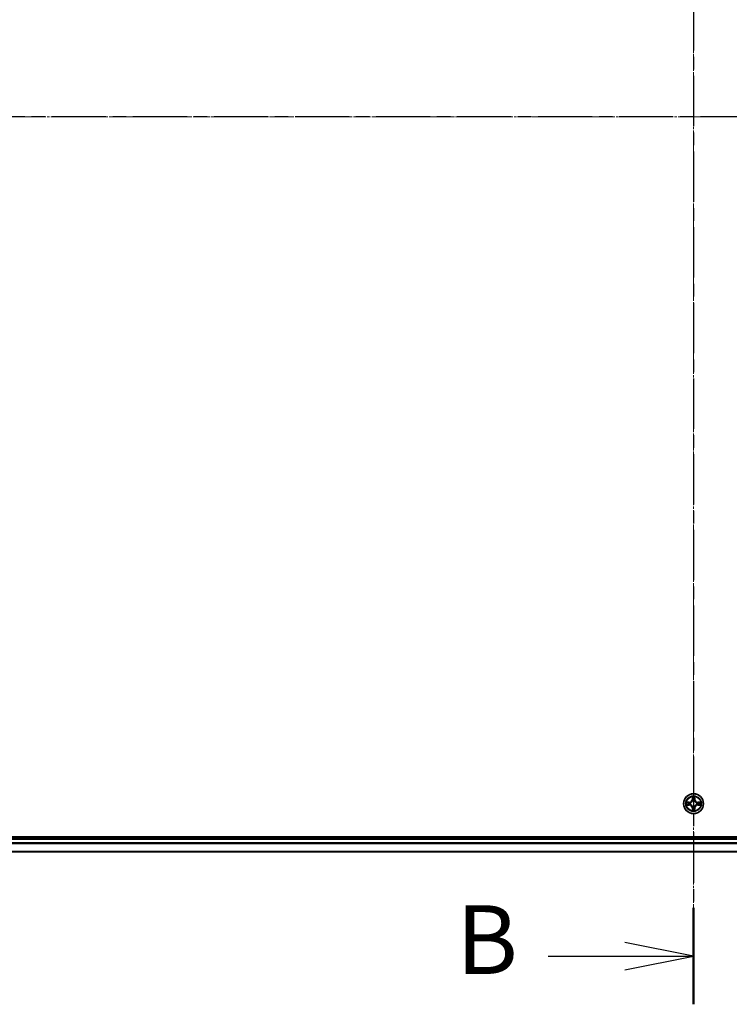
# Model space of a CAD drawing. Units: millimetres. Extents: x 7 to 10028, y 4 to 2252.
# Drawn here: x 1279 to 1486, y 1154 to 1440 of the extents above; entities that cross this region are included whole.
import ezdxf

# ---------------------------------------------------------------- set-up
doc = ezdxf.new("R2010")
doc.units = ezdxf.units.MM
doc.header["$LTSCALE"] = 0.5
doc.linetypes.add('CHAIN', pattern=[0.3543, 0.2362, -0.0295, 0.0591, -0.0295])
for name, color, linetype, lineweight in [('Centerline (ISO)', 131, 'Continuous', 18), ('Section Line (ISO)', 7, 'CHAIN', 25), ('Visible (ISO)', 7, 'Continuous', 35), ('Visible Narrow (ISO)', 7, 'Continuous', 25)]:
    doc.layers.add(name, color=color, linetype=linetype, lineweight=lineweight)
doc.styles.add('Note Text (TK)', font='MS PGothic.ttf')

# ---------------------------------------------------------------- blocks, each defined once
blk = doc.blocks.new('2dTransSection0')
at = {"layer": 'Section Line (ISO)', "linetype": 'CHAIN', "ltscale": 15.543633}
blk.add_line((172.308, 215.791), (172.308, 151.706), dxfattribs=at)
at = {"layer": 'Section Line (ISO)', "linetype": 'Continuous', "lineweight": 50}
blk.add_line((172.308, 155.213), (172.308, 151.706), dxfattribs=at)
at = {"layer": 'Section Line (ISO)', "linetype": 'Continuous'}
for p, q in [((172.308, 153.459), (169.808, 153.959)), ((167.009, 153.459), (169.808, 153.459)), ((169.808, 153.459), (172.308, 153.459)), ((169.808, 152.959), (172.308, 153.459))]:
    blk.add_line(p, q, dxfattribs=at)
at = {"layer": 'Section Line (ISO)', "insert": (163.669, 152.028), "char_height": 2.5, "attachment_point": 7, "style": 'Note Text (TK)'}
blk.add_mtext('B', dxfattribs=at)
blk = doc.blocks.new('2dTransSection1')
at = {"layer": 'Section Line (ISO)', "linetype": 'CHAIN', "ltscale": 16.661119}
blk.add_line((215.843, 184.009), (129.298, 184.009), dxfattribs=at)

msp = doc.modelspace()

# ---------------------------------------------------------------- linework, layer by layer
at = {"layer": 'Centerline (ISO)', "linetype": 'CHAIN', "ltscale": 23.990969}
for p, q in [((1475.2102, 1646.0695), (1475.2102, 1178.0695)), ((1156.2102, 1412.0695), (1794.2102, 1412.0695))]:
    msp.add_line(p, q, dxfattribs=at)
at = {"layer": 'Visible (ISO)'}
for p, q in [((1755.2102, 1202.3695), (1195.2102, 1202.3695)), ((1750.2102, 1202.0695), (1200.2102, 1202.0695)), ((1200.2102, 1198.0695), (1750.2102, 1198.0695))]:
    msp.add_line(p, q, dxfattribs=at)
msp.add_circle((1475.2102, 1212.0695), 2.9, dxfattribs=at)
at = {"layer": 'Visible Narrow (ISO)'}
for p, q in [((1474.8198, 1214.0923), (1474.8062, 1213.3127)), ((1474.856, 1213.3119), (1474.8062, 1213.3127)), ((1474.856, 1213.3119), (1474.8645, 1213.8019)), ((1474.856, 1213.3119), (1474.9286, 1213.3106)), ((1474.9691, 1212.9858), (1474.9637, 1213.0064)), ((1475.4567, 1213.0064), (1475.4513, 1212.9858)), ((1475.5645, 1213.3119), (1475.4918, 1213.3106)), ((1475.5559, 1213.8019), (1475.5645, 1213.3119)), ((1475.5645, 1213.3119), (1475.6143, 1213.3127)), ((1475.6143, 1213.3127), (1475.6007, 1214.0923)), ((1473.967, 1212.4736), (1473.1875, 1212.46)), ((1473.1875, 1211.6791), (1473.967, 1211.6655)), ((1473.4778, 1212.4152), (1473.9679, 1212.4238)), ((1473.9679, 1211.7153), (1473.4778, 1211.7238)), ((1473.9679, 1212.4238), (1473.967, 1212.4736)), ((1473.9679, 1211.7153), (1473.967, 1211.6655)), ((1473.9679, 1212.4238), (1473.9692, 1212.3512)), ((1473.9679, 1211.7153), (1473.9692, 1211.7879)), ((1474.2733, 1212.3161), (1474.2939, 1212.3106)), ((1474.2939, 1211.8284), (1474.2733, 1211.823)), ((1474.856, 1210.8272), (1474.8062, 1210.8263)), ((1474.8062, 1210.8263), (1474.8198, 1210.0468)), ((1474.856, 1210.8272), (1474.9286, 1210.8285)), ((1474.8645, 1210.3372), (1474.856, 1210.8272)), ((1474.9637, 1211.1326), (1474.9691, 1211.1532)), ((1475.4513, 1211.1532), (1475.4567, 1211.1326)), ((1475.5645, 1210.8272), (1475.4918, 1210.8285)), ((1475.5645, 1210.8272), (1475.5559, 1210.3372)), ((1475.5645, 1210.8272), (1475.6143, 1210.8263)), ((1475.6007, 1210.0468), (1475.6143, 1210.8263)), ((1476.1265, 1212.3106), (1476.1471, 1212.3161)), ((1476.1471, 1211.823), (1476.1265, 1211.8284)), ((1476.4525, 1212.4238), (1476.4513, 1212.3512)), ((1476.4525, 1211.7153), (1476.4513, 1211.7879)), ((1476.4525, 1212.4238), (1476.4534, 1212.4736)), ((1476.4525, 1212.4238), (1476.9426, 1212.4152)), ((1476.9426, 1211.7238), (1476.4525, 1211.7153)), ((1476.4525, 1211.7153), (1476.4534, 1211.6655)), ((1477.2329, 1212.46), (1476.4534, 1212.4736)), ((1476.4534, 1211.6655), (1477.2329, 1211.6791)), ((1200.2102, 1201.7695), (1750.2102, 1201.7695)), ((1750.2102, 1200.71), (1200.2102, 1200.71)), ((1200.2102, 1200.4796), (1750.2102, 1200.4796)), ((1750.2102, 1198.1391), (1200.2102, 1198.1391))]:
    msp.add_line(p, q, dxfattribs=at)
for radius in [2.8677, 2.3092, 2.1415]:
    msp.add_circle((1475.2102, 1212.0695), radius, dxfattribs=at)
for centre, radius, start, end in [((1473.9521, 1213.3276), 0.8542, 271.000019, 359.000019), ((1473.9521, 1213.3276), 0.904, 271.000019, 359.000019), ((1475.2102, 1212.0695), 2.0601, 79.074601, 100.925437), ((1475.2102, 1212.0695), 1.6122, 79.692498, 100.30754), ((1475.2102, 1212.0695), 0.9688, 75.258063, 104.741975), ((1475.2102, 1212.0695), 0.9475, 75.258063, 104.741975), ((1476.4683, 1213.3276), 0.904, 181.000019, 269.000019), ((1476.4683, 1213.3276), 0.8542, 181.000019, 269.000019), ((1475.2102, 1212.0695), 2.0601, 169.074601, 190.925437), ((1475.2102, 1212.0695), 1.6122, 169.692498, 190.30754), ((1473.9521, 1210.8114), 0.8542, 1.000019, 89.000019), ((1473.9521, 1210.8114), 0.904, 1.000019, 89.000019), ((1475.2102, 1212.0695), 0.9688, 165.258063, 194.741975), ((1475.2102, 1212.0695), 0.9475, 165.258063, 194.741975), ((1475.2102, 1212.0695), 2.0601, 259.074601, 280.925437), ((1475.2102, 1212.0695), 1.6122, 259.692498, 280.30754), ((1475.2102, 1212.0695), 0.9688, 255.258063, 284.741975), ((1475.2102, 1212.0695), 0.9475, 255.258063, 284.741975), ((1476.4683, 1210.8114), 0.904, 91.000019, 179.000019), ((1476.4683, 1210.8114), 0.8542, 91.000019, 179.000019), ((1475.2102, 1212.0695), 0.9475, 345.258063, 14.741975), ((1475.2102, 1212.0695), 0.9688, 345.258063, 14.741975), ((1475.2102, 1212.0695), 1.6122, 349.692498, 10.30754), ((1475.2102, 1212.0695), 2.0601, 349.074601, 10.925437)]:
    msp.add_arc(centre, radius, start, end, dxfattribs=at)
for centre, major_axis, ratio, start_param, end_param in [((1474.9143, 1213.8011), (-0.05, -0.002), 0.54850665, 4.7835784, 6.17876057), ((1474.9298, 1213.6116), (-0.0494, -0.008), 0.89574018, 4.73044269, 6.08586581), ((1474.9751, 1212.9631), (-0.0492, 0.0091), 0.87684642, 5.10328313, 6.10089396), ((1474.9751, 1212.9631), (-0.0477, 0.0149), 0.41070123, 4.96449783, 6.18744952), ((1474.9784, 1213.3097), (-0.0494, -0.008), 0.89572054, 4.73483766, 6.08588361), ((1475.442, 1213.3097), (0.0494, -0.008), 0.89572054, 0.1973017, 1.54834765), ((1475.4453, 1212.9631), (0.0477, 0.0149), 0.41070123, 0.09573579, 1.31868747), ((1475.4453, 1212.9631), (0.0492, 0.0091), 0.87684641, 0.18229136, 1.17990219), ((1475.4907, 1213.6116), (0.0494, -0.008), 0.89574018, 0.19731949, 1.55274262), ((1475.5061, 1213.8011), (0.05, -0.002), 0.54850665, 0.10442473, 1.4996069), ((1473.4787, 1212.3654), (0.002, 0.05), 0.54850665, 0.10442473, 1.4996069), ((1473.4787, 1211.7736), (0.002, -0.05), 0.54850665, 4.7835784, 6.17876057), ((1473.6681, 1212.35), (0.008, 0.0494), 0.89574018, 0.19731949, 1.55274262), ((1473.6681, 1211.7891), (0.008, -0.0494), 0.89574018, 4.73044269, 6.08586581), ((1473.97, 1212.3014), (0.008, 0.0494), 0.89572054, 0.1973017, 1.54834765), ((1473.97, 1211.8377), (0.008, -0.0494), 0.89572054, 4.73483766, 6.08588361), ((1474.3166, 1212.3047), (-0.0091, 0.0492), 0.87684641, 0.18229136, 1.17990219), ((1474.3166, 1211.8344), (-0.0091, -0.0492), 0.87684642, 5.10328313, 6.10089396), ((1474.3166, 1212.3047), (-0.0149, 0.0477), 0.41070123, 0.09573579, 1.31868747), ((1474.3166, 1211.8344), (-0.0149, -0.0477), 0.41070123, 4.96449783, 6.18744952), ((1474.9143, 1210.338), (-0.05, 0.002), 0.54850665, 0.10442473, 1.4996069), ((1474.9298, 1210.5274), (-0.0494, 0.008), 0.89574018, 0.19731949, 1.55274262), ((1474.9751, 1211.1759), (-0.0492, -0.0091), 0.87684641, 0.18229136, 1.17990219), ((1474.9751, 1211.1759), (-0.0477, -0.0149), 0.41070123, 0.09573579, 1.31868747), ((1474.9784, 1210.8293), (-0.0494, 0.008), 0.89572054, 0.1973017, 1.54834765), ((1475.442, 1210.8293), (0.0494, 0.008), 0.89572054, 4.73483766, 6.08588361), ((1475.4453, 1211.1759), (0.0477, -0.0149), 0.41070123, 4.96449783, 6.18744952), ((1475.4453, 1211.1759), (0.0492, -0.0091), 0.87684642, 5.10328313, 6.10089396), ((1475.4907, 1210.5274), (0.0494, 0.008), 0.89574018, 4.73044269, 6.08586581), ((1475.5061, 1210.338), (0.05, 0.002), 0.54850665, 4.7835784, 6.17876057), ((1476.1038, 1212.3047), (0.0091, 0.0492), 0.87684642, 5.10328313, 6.10089396), ((1476.1038, 1212.3047), (0.0149, 0.0477), 0.41070123, 4.96449783, 6.18744952), ((1476.1038, 1211.8344), (0.0149, -0.0477), 0.41070123, 0.09573579, 1.31868747), ((1476.1038, 1211.8344), (0.0091, -0.0492), 0.87684641, 0.18229136, 1.17990219), ((1476.4504, 1212.3014), (-0.008, 0.0494), 0.89572054, 4.73483766, 6.08588361), ((1476.4504, 1211.8377), (-0.008, -0.0494), 0.89572054, 0.1973017, 1.54834765), ((1476.7523, 1212.35), (-0.008, 0.0494), 0.89574018, 4.73044269, 6.08586581), ((1476.7523, 1211.7891), (-0.008, -0.0494), 0.89574018, 0.19731949, 1.55274262), ((1476.9417, 1212.3654), (-0.002, 0.05), 0.54850665, 4.7835784, 6.17876057), ((1476.9417, 1211.7736), (-0.002, -0.05), 0.54850665, 0.10442473, 1.4996069)]:
    msp.add_ellipse(centre, major_axis=major_axis, ratio=ratio, start_param=start_param, end_param=end_param, dxfattribs=at)
for points, knots in [([(1474.2939, 1212.3106), (1474.3098, 1212.3158), (1474.3257, 1212.3214), (1474.4217, 1212.3579), (1474.5008, 1212.3996), (1474.6234, 1212.4875), (1474.6691, 1212.5261), (1474.7114, 1212.5684), (1474.7536, 1212.6106), (1474.7923, 1212.6563), (1474.8802, 1212.779), (1474.9218, 1212.8581), (1474.9584, 1212.9541), (1474.9639, 1212.9699), (1474.9691, 1212.9858)], [-0.174866013, -0.174866013, -0.174866013, -0.174866013, -0.16940495, -0.16940495, -0.141674077, -0.141674077, -0.124342281, -0.124342281, -0.124342281, -0.107010485, -0.107010485, -0.079279611, -0.079279611, -0.073818549, -0.073818549, -0.073818549, -0.073818549]), ([(1474.9282, 1212.9798), (1474.9235, 1212.9647), (1474.9184, 1212.9497), (1474.8852, 1212.8584), (1474.8473, 1212.7835), (1474.7671, 1212.6685), (1474.7317, 1212.626), (1474.6928, 1212.587), (1474.6538, 1212.548), (1474.6113, 1212.5126), (1474.4963, 1212.4324), (1474.4213, 1212.3946), (1474.3301, 1212.3614), (1474.315, 1212.3563), (1474.2999, 1212.3516)], [0.073818549, 0.073818549, 0.073818549, 0.073818549, 0.079279611, 0.079279611, 0.107010485, 0.107010485, 0.124342281, 0.124342281, 0.124342281, 0.141674077, 0.141674077, 0.16940495, 0.16940495, 0.174866013, 0.174866013, 0.174866013, 0.174866013]), ([(1474.9097, 1213.8282), (1474.9093, 1213.8433), (1474.9072, 1213.8588), (1474.8987, 1213.8997), (1474.8905, 1213.9254), (1474.8724, 1213.974), (1474.8628, 1213.9971), (1474.842, 1214.0442), (1474.8308, 1214.0683), (1474.8198, 1214.0923)], [0, 0, 0, 0, 0.0059340385, 0.0059340385, 0.0154285, 0.0154285, 0.0237449879, 0.0237449879, 0.0323943032, 0.0323943032, 0.0323943032, 0.0323943032]), ([(1474.8198, 1214.0923), (1474.8253, 1214.0659), (1474.8309, 1214.0394), (1474.8413, 1213.9875), (1474.8461, 1213.9622), (1474.8551, 1213.9086), (1474.8591, 1213.8804), (1474.8633, 1213.8354), (1474.8643, 1213.8184), (1474.8645, 1213.8019)], [-0.0323943032, -0.0323943032, -0.0323943032, -0.0323943032, -0.0237449879, -0.0237449879, -0.0154285, -0.0154285, -0.0059340385, -0.0059340385, 0, 0, 0, 0]), ([(1474.8645, 1213.8019), (1474.8661, 1213.7616), (1474.8683, 1213.7247), (1474.8735, 1213.6608), (1474.8765, 1213.6337), (1474.88, 1213.6125)], [0, 0, 0, 0, 0.014491423, 0.014491423, 0.0289828459, 0.0289828459, 0.0289828459, 0.0289828459]), ([(1474.88, 1213.6125), (1474.8881, 1213.5622), (1474.8962, 1213.5119), (1474.9124, 1213.4112), (1474.9205, 1213.3609), (1474.9286, 1213.3106)], [0, 0, 0, 0, 0.0343899271, 0.0343899271, 0.0687798542, 0.0687798542, 0.0687798542, 0.0687798542]), ([(1474.9217, 1213.6557), (1474.9187, 1213.675), (1474.9161, 1213.6996), (1474.9121, 1213.7579), (1474.9106, 1213.7915), (1474.9097, 1213.8282)], [-0.0289828459, -0.0289828459, -0.0289828459, -0.0289828459, -0.014491423, -0.014491423, 0, 0, 0, 0]), ([(1474.9702, 1213.3538), (1474.9621, 1213.4041), (1474.954, 1213.4544), (1474.9379, 1213.5551), (1474.9298, 1213.6054), (1474.9217, 1213.6557)], [-0.0687798542, -0.0687798542, -0.0687798542, -0.0687798542, -0.0343899271, -0.0343899271, 0, 0, 0, 0]), ([(1474.9286, 1213.3106), (1474.9402, 1213.2422), (1474.9448, 1213.1725), (1474.9397, 1213.0614), (1474.9354, 1213.0211), (1474.9282, 1212.9798)], [0, 0, 0, 0, 0.0491206273, 0.0491206273, 0.0764653604, 0.0764653604, 0.0764653604, 0.0764653604]), ([(1474.9637, 1213.0064), (1474.9725, 1213.0498), (1474.9779, 1213.0921), (1474.9855, 1213.2087), (1474.9817, 1213.2819), (1474.9702, 1213.3538)], [-0.0764653604, -0.0764653604, -0.0764653604, -0.0764653604, -0.0491206273, -0.0491206273, 0, 0, 0, 0]), ([(1475.4503, 1213.3538), (1475.4387, 1213.2819), (1475.4349, 1213.2087), (1475.4425, 1213.0921), (1475.4479, 1213.0498), (1475.4567, 1213.0064)], [-0.0982412545, -0.0982412545, -0.0982412545, -0.0982412545, -0.0491206273, -0.0491206273, -0.0217758941, -0.0217758941, -0.0217758941, -0.0217758941]), ([(1475.4987, 1213.6557), (1475.4906, 1213.6054), (1475.4825, 1213.5551), (1475.4664, 1213.4544), (1475.4583, 1213.4041), (1475.4503, 1213.3538)], [-0.0687798542, -0.0687798542, -0.0687798542, -0.0687798542, -0.0343899271, -0.0343899271, 0, 0, 0, 0]), ([(1475.4513, 1212.9858), (1475.4565, 1212.9699), (1475.4621, 1212.9541), (1475.4986, 1212.8581), (1475.5403, 1212.779), (1475.6281, 1212.6563), (1475.6668, 1212.6106), (1475.7091, 1212.5684), (1475.7513, 1212.5261), (1475.797, 1212.4875), (1475.9196, 1212.3996), (1475.9988, 1212.3579), (1476.0948, 1212.3214), (1476.1106, 1212.3158), (1476.1265, 1212.3106)], [-0.174866013, -0.174866013, -0.174866013, -0.174866013, -0.16940495, -0.16940495, -0.141674077, -0.141674077, -0.124342281, -0.124342281, -0.124342281, -0.107010485, -0.107010485, -0.079279611, -0.079279611, -0.073818549, -0.073818549, -0.073818549, -0.073818549]), ([(1475.4923, 1212.9798), (1475.485, 1213.0211), (1475.4807, 1213.0614), (1475.4756, 1213.1725), (1475.4802, 1213.2422), (1475.4918, 1213.3106)], [0.0217758941, 0.0217758941, 0.0217758941, 0.0217758941, 0.0491206273, 0.0491206273, 0.0982412545, 0.0982412545, 0.0982412545, 0.0982412545]), ([(1475.4918, 1213.3106), (1475.4999, 1213.3609), (1475.508, 1213.4112), (1475.5243, 1213.5119), (1475.5324, 1213.5622), (1475.5405, 1213.6125)], [0, 0, 0, 0, 0.0343899271, 0.0343899271, 0.0687798542, 0.0687798542, 0.0687798542, 0.0687798542]), ([(1476.1205, 1212.3516), (1476.1054, 1212.3563), (1476.0903, 1212.3614), (1475.9991, 1212.3946), (1475.9241, 1212.4324), (1475.8092, 1212.5126), (1475.7667, 1212.548), (1475.7277, 1212.587), (1475.6887, 1212.626), (1475.6533, 1212.6685), (1475.5731, 1212.7835), (1475.5352, 1212.8584), (1475.502, 1212.9497), (1475.497, 1212.9647), (1475.4923, 1212.9798)], [0.073818549, 0.073818549, 0.073818549, 0.073818549, 0.079279611, 0.079279611, 0.107010485, 0.107010485, 0.124342281, 0.124342281, 0.124342281, 0.141674077, 0.141674077, 0.16940495, 0.16940495, 0.174866013, 0.174866013, 0.174866013, 0.174866013]), ([(1475.5108, 1213.8282), (1475.5098, 1213.7917), (1475.5084, 1213.7583), (1475.5043, 1213.7), (1475.5018, 1213.6751), (1475.4987, 1213.6557)], [-0.0289828459, -0.0289828459, -0.0289828459, -0.0289828459, -0.0145850634, -0.0145850634, 0, 0, 0, 0]), ([(1475.6007, 1214.0923), (1475.5872, 1214.0631), (1475.5736, 1214.0337), (1475.545, 1213.9671), (1475.5307, 1213.9304), (1475.5153, 1213.8718), (1475.5113, 1213.8496), (1475.5108, 1213.8282)], [-0.0003383294, -0.0003383294, -0.0003383294, -0.0003383294, 0.0102009359, 0.0102009359, 0.0236501899, 0.0236501899, 0.0320559737, 0.0320559737, 0.0320559737, 0.0320559737]), ([(1475.5405, 1213.6125), (1475.5439, 1213.6338), (1475.547, 1213.6611), (1475.5522, 1213.7252), (1475.5543, 1213.7618), (1475.5559, 1213.8019)], [0, 0, 0, 0, 0.0145850634, 0.0145850634, 0.0289828459, 0.0289828459, 0.0289828459, 0.0289828459]), ([(1475.5559, 1213.8019), (1475.5562, 1213.8253), (1475.5581, 1213.8497), (1475.5657, 1213.9141), (1475.5728, 1213.9546), (1475.5871, 1214.0278), (1475.5939, 1214.0602), (1475.6007, 1214.0923)], [-0.0320559737, -0.0320559737, -0.0320559737, -0.0320559737, -0.0236501899, -0.0236501899, -0.0102009359, -0.0102009359, 0.0003383294, 0.0003383294, 0.0003383294, 0.0003383294]), ([(1473.4778, 1212.4152), (1473.4544, 1212.4155), (1473.43, 1212.4175), (1473.3656, 1212.4251), (1473.3252, 1212.4322), (1473.252, 1212.4464), (1473.2196, 1212.4532), (1473.1875, 1212.46)], [-0.0320559737, -0.0320559737, -0.0320559737, -0.0320559737, -0.0236501899, -0.0236501899, -0.0102009359, -0.0102009359, 0.0003383294, 0.0003383294, 0.0003383294, 0.0003383294]), ([(1473.1875, 1212.46), (1473.2166, 1212.4465), (1473.2461, 1212.4329), (1473.3126, 1212.4043), (1473.3493, 1212.39), (1473.408, 1212.3746), (1473.4302, 1212.3706), (1473.4515, 1212.3701)], [-0.0003383294, -0.0003383294, -0.0003383294, -0.0003383294, 0.0102009359, 0.0102009359, 0.0236501899, 0.0236501899, 0.0320559737, 0.0320559737, 0.0320559737, 0.0320559737]), ([(1473.4515, 1211.769), (1473.4364, 1211.7686), (1473.421, 1211.7665), (1473.38, 1211.758), (1473.3544, 1211.7499), (1473.3057, 1211.7317), (1473.2827, 1211.7221), (1473.2355, 1211.7013), (1473.2114, 1211.6901), (1473.1875, 1211.6791)], [0, 0, 0, 0, 0.0059340385, 0.0059340385, 0.0154285, 0.0154285, 0.0237449879, 0.0237449879, 0.0323943032, 0.0323943032, 0.0323943032, 0.0323943032]), ([(1473.1875, 1211.6791), (1473.2138, 1211.6846), (1473.2403, 1211.6902), (1473.2922, 1211.7006), (1473.3176, 1211.7054), (1473.3711, 1211.7144), (1473.3993, 1211.7184), (1473.4443, 1211.7226), (1473.4613, 1211.7237), (1473.4778, 1211.7238)], [-0.0323943032, -0.0323943032, -0.0323943032, -0.0323943032, -0.0237449879, -0.0237449879, -0.0154285, -0.0154285, -0.0059340385, -0.0059340385, 0, 0, 0, 0]), ([(1473.4515, 1212.3701), (1473.488, 1212.3692), (1473.5214, 1212.3677), (1473.5798, 1212.3637), (1473.6046, 1212.3611), (1473.6241, 1212.358)], [-0.0289828459, -0.0289828459, -0.0289828459, -0.0289828459, -0.0145850634, -0.0145850634, 0, 0, 0, 0]), ([(1473.6241, 1211.7811), (1473.6048, 1211.778), (1473.5801, 1211.7754), (1473.5219, 1211.7714), (1473.4883, 1211.7699), (1473.4515, 1211.769)], [-0.0289828459, -0.0289828459, -0.0289828459, -0.0289828459, -0.014491423, -0.014491423, 0, 0, 0, 0]), ([(1473.6673, 1212.3998), (1473.6459, 1212.4032), (1473.6186, 1212.4063), (1473.5545, 1212.4115), (1473.5179, 1212.4136), (1473.4778, 1212.4152)], [0, 0, 0, 0, 0.0145850634, 0.0145850634, 0.0289828459, 0.0289828459, 0.0289828459, 0.0289828459]), ([(1473.4778, 1211.7238), (1473.5182, 1211.7255), (1473.555, 1211.7276), (1473.619, 1211.7328), (1473.6461, 1211.7359), (1473.6673, 1211.7393)], [0, 0, 0, 0, 0.014491423, 0.014491423, 0.0289828459, 0.0289828459, 0.0289828459, 0.0289828459]), ([(1473.6241, 1212.358), (1473.6744, 1212.3499), (1473.7247, 1212.3419), (1473.8253, 1212.3257), (1473.8757, 1212.3176), (1473.926, 1212.3096)], [-0.0687798542, -0.0687798542, -0.0687798542, -0.0687798542, -0.0343899271, -0.0343899271, 0, 0, 0, 0]), ([(1473.926, 1211.8295), (1473.8757, 1211.8214), (1473.8253, 1211.8134), (1473.7247, 1211.7972), (1473.6744, 1211.7891), (1473.6241, 1211.7811)], [-0.0687798542, -0.0687798542, -0.0687798542, -0.0687798542, -0.0343899271, -0.0343899271, 0, 0, 0, 0]), ([(1473.9692, 1212.3512), (1473.9188, 1212.3593), (1473.8685, 1212.3674), (1473.7679, 1212.3836), (1473.7176, 1212.3917), (1473.6673, 1212.3998)], [0, 0, 0, 0, 0.0343899271, 0.0343899271, 0.0687798542, 0.0687798542, 0.0687798542, 0.0687798542]), ([(1473.6673, 1211.7393), (1473.7176, 1211.7474), (1473.7679, 1211.7555), (1473.8685, 1211.7717), (1473.9188, 1211.7798), (1473.9692, 1211.7879)], [0, 0, 0, 0, 0.0343899271, 0.0343899271, 0.0687798542, 0.0687798542, 0.0687798542, 0.0687798542]), ([(1473.926, 1212.3096), (1473.9979, 1212.2981), (1474.071, 1212.2942), (1474.1877, 1212.3018), (1474.23, 1212.3073), (1474.2733, 1212.3161)], [-0.0982412545, -0.0982412545, -0.0982412545, -0.0982412545, -0.0491206273, -0.0491206273, -0.0217758941, -0.0217758941, -0.0217758941, -0.0217758941]), ([(1474.2733, 1211.823), (1474.23, 1211.8318), (1474.1877, 1211.8372), (1474.071, 1211.8448), (1473.9979, 1211.841), (1473.926, 1211.8295)], [-0.0764653604, -0.0764653604, -0.0764653604, -0.0764653604, -0.0491206273, -0.0491206273, 0, 0, 0, 0]), ([(1474.2999, 1212.3516), (1474.2587, 1212.3443), (1474.2184, 1212.34), (1474.1072, 1212.3349), (1474.0375, 1212.3395), (1473.9692, 1212.3512)], [0.0217758941, 0.0217758941, 0.0217758941, 0.0217758941, 0.0491206273, 0.0491206273, 0.0982412545, 0.0982412545, 0.0982412545, 0.0982412545]), ([(1473.9692, 1211.7879), (1474.0375, 1211.7996), (1474.1072, 1211.8041), (1474.2184, 1211.799), (1474.2587, 1211.7948), (1474.2999, 1211.7875)], [0, 0, 0, 0, 0.0491206273, 0.0491206273, 0.0764653604, 0.0764653604, 0.0764653604, 0.0764653604]), ([(1474.9691, 1211.1532), (1474.9639, 1211.1691), (1474.9584, 1211.185), (1474.9218, 1211.281), (1474.8802, 1211.3601), (1474.7923, 1211.4828), (1474.7536, 1211.5284), (1474.7114, 1211.5707), (1474.6691, 1211.613), (1474.6234, 1211.6516), (1474.5008, 1211.7395), (1474.4217, 1211.7812), (1474.3257, 1211.8177), (1474.3098, 1211.8233), (1474.2939, 1211.8284)], [-0.174866013, -0.174866013, -0.174866013, -0.174866013, -0.16940495, -0.16940495, -0.141674077, -0.141674077, -0.124342281, -0.124342281, -0.124342281, -0.107010485, -0.107010485, -0.079279611, -0.079279611, -0.073818549, -0.073818549, -0.073818549, -0.073818549]), ([(1474.2999, 1211.7875), (1474.315, 1211.7828), (1474.3301, 1211.7777), (1474.4213, 1211.7445), (1474.4963, 1211.7066), (1474.6113, 1211.6264), (1474.6538, 1211.5911), (1474.6928, 1211.5521), (1474.7317, 1211.5131), (1474.7671, 1211.4706), (1474.8473, 1211.3556), (1474.8852, 1211.2807), (1474.9184, 1211.1894), (1474.9235, 1211.1743), (1474.9282, 1211.1592)], [0.073818549, 0.073818549, 0.073818549, 0.073818549, 0.079279611, 0.079279611, 0.107010485, 0.107010485, 0.124342281, 0.124342281, 0.124342281, 0.141674077, 0.141674077, 0.16940495, 0.16940495, 0.174866013, 0.174866013, 0.174866013, 0.174866013]), ([(1474.8645, 1210.3372), (1474.8643, 1210.3138), (1474.8623, 1210.2894), (1474.8547, 1210.2249), (1474.8476, 1210.1845), (1474.8333, 1210.1113), (1474.8265, 1210.0789), (1474.8198, 1210.0468)], [-0.0320559737, -0.0320559737, -0.0320559737, -0.0320559737, -0.0236501899, -0.0236501899, -0.0102009359, -0.0102009359, 0.0003383294, 0.0003383294, 0.0003383294, 0.0003383294]), ([(1474.8198, 1210.0468), (1474.8332, 1210.0759), (1474.8469, 1210.1054), (1474.8755, 1210.1719), (1474.8898, 1210.2087), (1474.9052, 1210.2673), (1474.9091, 1210.2895), (1474.9097, 1210.3108)], [-0.0003383294, -0.0003383294, -0.0003383294, -0.0003383294, 0.0102009359, 0.0102009359, 0.0236501899, 0.0236501899, 0.0320559737, 0.0320559737, 0.0320559737, 0.0320559737]), ([(1474.88, 1210.5266), (1474.8765, 1210.5052), (1474.8734, 1210.4779), (1474.8682, 1210.4139), (1474.8661, 1210.3772), (1474.8645, 1210.3372)], [0, 0, 0, 0, 0.0145850634, 0.0145850634, 0.0289828459, 0.0289828459, 0.0289828459, 0.0289828459]), ([(1474.9286, 1210.8285), (1474.9205, 1210.7782), (1474.9124, 1210.7278), (1474.8962, 1210.6272), (1474.8881, 1210.5769), (1474.88, 1210.5266)], [0, 0, 0, 0, 0.0343899271, 0.0343899271, 0.0687798542, 0.0687798542, 0.0687798542, 0.0687798542]), ([(1474.9097, 1210.3108), (1474.9106, 1210.3474), (1474.9121, 1210.3807), (1474.9161, 1210.4391), (1474.9187, 1210.464), (1474.9217, 1210.4834)], [-0.0289828459, -0.0289828459, -0.0289828459, -0.0289828459, -0.0145850634, -0.0145850634, 0, 0, 0, 0]), ([(1474.9217, 1210.4834), (1474.9298, 1210.5337), (1474.9379, 1210.584), (1474.954, 1210.6847), (1474.9621, 1210.735), (1474.9702, 1210.7853)], [-0.0687798542, -0.0687798542, -0.0687798542, -0.0687798542, -0.0343899271, -0.0343899271, 0, 0, 0, 0]), ([(1474.9282, 1211.1592), (1474.9354, 1211.118), (1474.9397, 1211.0777), (1474.9448, 1210.9666), (1474.9402, 1210.8969), (1474.9286, 1210.8285)], [0.0217758941, 0.0217758941, 0.0217758941, 0.0217758941, 0.0491206273, 0.0491206273, 0.0982412545, 0.0982412545, 0.0982412545, 0.0982412545]), ([(1474.9702, 1210.7853), (1474.9817, 1210.8572), (1474.9855, 1210.9303), (1474.9779, 1211.047), (1474.9725, 1211.0893), (1474.9637, 1211.1326)], [-0.0982412545, -0.0982412545, -0.0982412545, -0.0982412545, -0.0491206273, -0.0491206273, -0.0217758941, -0.0217758941, -0.0217758941, -0.0217758941]), ([(1475.4567, 1211.1326), (1475.4479, 1211.0893), (1475.4425, 1211.047), (1475.4349, 1210.9303), (1475.4387, 1210.8572), (1475.4503, 1210.7853)], [-0.0764653604, -0.0764653604, -0.0764653604, -0.0764653604, -0.0491206273, -0.0491206273, 0, 0, 0, 0]), ([(1475.4503, 1210.7853), (1475.4583, 1210.735), (1475.4664, 1210.6847), (1475.4825, 1210.584), (1475.4906, 1210.5337), (1475.4987, 1210.4834)], [-0.0687798542, -0.0687798542, -0.0687798542, -0.0687798542, -0.0343899271, -0.0343899271, 0, 0, 0, 0]), ([(1476.1265, 1211.8284), (1476.1106, 1211.8233), (1476.0948, 1211.8177), (1475.9988, 1211.7812), (1475.9196, 1211.7395), (1475.797, 1211.6516), (1475.7513, 1211.613), (1475.7091, 1211.5707), (1475.6668, 1211.5284), (1475.6281, 1211.4828), (1475.5403, 1211.3601), (1475.4986, 1211.281), (1475.4621, 1211.185), (1475.4565, 1211.1691), (1475.4513, 1211.1532)], [-0.174866013, -0.174866013, -0.174866013, -0.174866013, -0.16940495, -0.16940495, -0.141674077, -0.141674077, -0.124342281, -0.124342281, -0.124342281, -0.107010485, -0.107010485, -0.079279611, -0.079279611, -0.073818549, -0.073818549, -0.073818549, -0.073818549]), ([(1475.4918, 1210.8285), (1475.4802, 1210.8969), (1475.4756, 1210.9666), (1475.4807, 1211.0777), (1475.485, 1211.118), (1475.4923, 1211.1592)], [0, 0, 0, 0, 0.0491206273, 0.0491206273, 0.0764653604, 0.0764653604, 0.0764653604, 0.0764653604]), ([(1475.5405, 1210.5266), (1475.5324, 1210.5769), (1475.5243, 1210.6272), (1475.508, 1210.7278), (1475.4999, 1210.7782), (1475.4918, 1210.8285)], [0, 0, 0, 0, 0.0343899271, 0.0343899271, 0.0687798542, 0.0687798542, 0.0687798542, 0.0687798542]), ([(1475.4923, 1211.1592), (1475.497, 1211.1743), (1475.502, 1211.1894), (1475.5352, 1211.2807), (1475.5731, 1211.3556), (1475.6533, 1211.4706), (1475.6887, 1211.5131), (1475.7277, 1211.5521), (1475.7667, 1211.5911), (1475.8092, 1211.6264), (1475.9241, 1211.7066), (1475.9991, 1211.7445), (1476.0903, 1211.7777), (1476.1054, 1211.7828), (1476.1205, 1211.7875)], [0.073818549, 0.073818549, 0.073818549, 0.073818549, 0.079279611, 0.079279611, 0.107010485, 0.107010485, 0.124342281, 0.124342281, 0.124342281, 0.141674077, 0.141674077, 0.16940495, 0.16940495, 0.174866013, 0.174866013, 0.174866013, 0.174866013]), ([(1475.4987, 1210.4834), (1475.5017, 1210.4641), (1475.5043, 1210.4394), (1475.5084, 1210.3812), (1475.5098, 1210.3476), (1475.5108, 1210.3108)], [-0.0289828459, -0.0289828459, -0.0289828459, -0.0289828459, -0.014491423, -0.014491423, 0, 0, 0, 0]), ([(1475.5108, 1210.3108), (1475.5111, 1210.2958), (1475.5132, 1210.2803), (1475.5217, 1210.2393), (1475.5299, 1210.2137), (1475.548, 1210.165), (1475.5577, 1210.142), (1475.5785, 1210.0948), (1475.5896, 1210.0707), (1475.6007, 1210.0468)], [0, 0, 0, 0, 0.0059340385, 0.0059340385, 0.0154285, 0.0154285, 0.0237449879, 0.0237449879, 0.0323943032, 0.0323943032, 0.0323943032, 0.0323943032]), ([(1475.5559, 1210.3372), (1475.5543, 1210.3775), (1475.5522, 1210.4143), (1475.5469, 1210.4783), (1475.5439, 1210.5054), (1475.5405, 1210.5266)], [0, 0, 0, 0, 0.014491423, 0.014491423, 0.0289828459, 0.0289828459, 0.0289828459, 0.0289828459]), ([(1475.6007, 1210.0468), (1475.5951, 1210.0731), (1475.5895, 1210.0997), (1475.5792, 1210.1516), (1475.5744, 1210.1769), (1475.5654, 1210.2305), (1475.5613, 1210.2586), (1475.5571, 1210.3036), (1475.5561, 1210.3206), (1475.5559, 1210.3372)], [-0.0323943032, -0.0323943032, -0.0323943032, -0.0323943032, -0.0237449879, -0.0237449879, -0.0154285, -0.0154285, -0.0059340385, -0.0059340385, 0, 0, 0, 0]), ([(1476.4513, 1212.3512), (1476.3829, 1212.3395), (1476.3132, 1212.3349), (1476.202, 1212.34), (1476.1617, 1212.3443), (1476.1205, 1212.3516)], [0, 0, 0, 0, 0.0491206273, 0.0491206273, 0.0764653604, 0.0764653604, 0.0764653604, 0.0764653604]), ([(1476.1205, 1211.7875), (1476.1617, 1211.7948), (1476.202, 1211.799), (1476.3132, 1211.8041), (1476.3829, 1211.7996), (1476.4513, 1211.7879)], [0.0217758941, 0.0217758941, 0.0217758941, 0.0217758941, 0.0491206273, 0.0491206273, 0.0982412545, 0.0982412545, 0.0982412545, 0.0982412545]), ([(1476.1471, 1212.3161), (1476.1904, 1212.3073), (1476.2327, 1212.3018), (1476.3494, 1212.2942), (1476.4225, 1212.2981), (1476.4944, 1212.3096)], [-0.0764653604, -0.0764653604, -0.0764653604, -0.0764653604, -0.0491206273, -0.0491206273, 0, 0, 0, 0]), ([(1476.4944, 1211.8295), (1476.4225, 1211.841), (1476.3494, 1211.8448), (1476.2327, 1211.8372), (1476.1904, 1211.8318), (1476.1471, 1211.823)], [-0.0982412545, -0.0982412545, -0.0982412545, -0.0982412545, -0.0491206273, -0.0491206273, -0.0217758941, -0.0217758941, -0.0217758941, -0.0217758941]), ([(1476.7532, 1212.3998), (1476.7029, 1212.3917), (1476.6525, 1212.3836), (1476.5519, 1212.3674), (1476.5016, 1212.3593), (1476.4513, 1212.3512)], [0, 0, 0, 0, 0.0343899271, 0.0343899271, 0.0687798542, 0.0687798542, 0.0687798542, 0.0687798542]), ([(1476.4513, 1211.7879), (1476.5016, 1211.7798), (1476.5519, 1211.7717), (1476.6525, 1211.7555), (1476.7029, 1211.7474), (1476.7532, 1211.7393)], [0, 0, 0, 0, 0.0343899271, 0.0343899271, 0.0687798542, 0.0687798542, 0.0687798542, 0.0687798542]), ([(1476.4944, 1212.3096), (1476.5448, 1212.3176), (1476.5951, 1212.3257), (1476.6957, 1212.3419), (1476.7461, 1212.3499), (1476.7964, 1212.358)], [-0.0687798542, -0.0687798542, -0.0687798542, -0.0687798542, -0.0343899271, -0.0343899271, 0, 0, 0, 0]), ([(1476.7964, 1211.7811), (1476.7461, 1211.7891), (1476.6957, 1211.7972), (1476.5951, 1211.8134), (1476.5448, 1211.8214), (1476.4944, 1211.8295)], [-0.0687798542, -0.0687798542, -0.0687798542, -0.0687798542, -0.0343899271, -0.0343899271, 0, 0, 0, 0]), ([(1476.9426, 1212.4152), (1476.9022, 1212.4136), (1476.8654, 1212.4115), (1476.8015, 1212.4063), (1476.7744, 1212.4032), (1476.7532, 1212.3998)], [0, 0, 0, 0, 0.014491423, 0.014491423, 0.0289828459, 0.0289828459, 0.0289828459, 0.0289828459]), ([(1476.7532, 1211.7393), (1476.7745, 1211.7358), (1476.8018, 1211.7328), (1476.8659, 1211.7276), (1476.9025, 1211.7254), (1476.9426, 1211.7238)], [0, 0, 0, 0, 0.0145850634, 0.0145850634, 0.0289828459, 0.0289828459, 0.0289828459, 0.0289828459]), ([(1476.7964, 1212.358), (1476.8157, 1212.3611), (1476.8403, 1212.3636), (1476.8986, 1212.3677), (1476.9321, 1212.3692), (1476.9689, 1212.3701)], [-0.0289828459, -0.0289828459, -0.0289828459, -0.0289828459, -0.014491423, -0.014491423, 0, 0, 0, 0]), ([(1476.9689, 1211.769), (1476.9324, 1211.7699), (1476.899, 1211.7714), (1476.8406, 1211.7754), (1476.8158, 1211.778), (1476.7964, 1211.7811)], [-0.0289828459, -0.0289828459, -0.0289828459, -0.0289828459, -0.0145850634, -0.0145850634, 0, 0, 0, 0]), ([(1477.2329, 1212.46), (1477.2066, 1212.4544), (1477.1801, 1212.4489), (1477.1282, 1212.4385), (1477.1028, 1212.4337), (1477.0493, 1212.4247), (1477.0211, 1212.4207), (1476.9761, 1212.4165), (1476.9591, 1212.4154), (1476.9426, 1212.4152)], [-0.0323943032, -0.0323943032, -0.0323943032, -0.0323943032, -0.0237449879, -0.0237449879, -0.0154285, -0.0154285, -0.0059340385, -0.0059340385, 0, 0, 0, 0]), ([(1476.9426, 1211.7238), (1476.966, 1211.7236), (1476.9904, 1211.7216), (1477.0548, 1211.714), (1477.0952, 1211.7069), (1477.1685, 1211.6927), (1477.2009, 1211.6858), (1477.2329, 1211.6791)], [-0.0320559737, -0.0320559737, -0.0320559737, -0.0320559737, -0.0236501899, -0.0236501899, -0.0102009359, -0.0102009359, 0.0003383294, 0.0003383294, 0.0003383294, 0.0003383294]), ([(1476.9689, 1212.3701), (1476.984, 1212.3705), (1476.9995, 1212.3726), (1477.0404, 1212.3811), (1477.066, 1212.3892), (1477.1147, 1212.4073), (1477.1378, 1212.417), (1477.1849, 1212.4378), (1477.209, 1212.4489), (1477.2329, 1212.46)], [0, 0, 0, 0, 0.0059340385, 0.0059340385, 0.0154285, 0.0154285, 0.0237449879, 0.0237449879, 0.0323943032, 0.0323943032, 0.0323943032, 0.0323943032]), ([(1477.2329, 1211.6791), (1477.2038, 1211.6926), (1477.1744, 1211.7062), (1477.1078, 1211.7348), (1477.0711, 1211.7491), (1477.0125, 1211.7645), (1476.9903, 1211.7685), (1476.9689, 1211.769)], [-0.0003383294, -0.0003383294, -0.0003383294, -0.0003383294, 0.0102009359, 0.0102009359, 0.0236501899, 0.0236501899, 0.0320559737, 0.0320559737, 0.0320559737, 0.0320559737])]:
    msp.add_open_spline(points, degree=3, knots=knots, dxfattribs=at)

# ---------------------------------------------------------------- block references
at = {"layer": 'Section Line (ISO)', "xscale": 8, "yscale": 8, "zscale": 8}
for name in ['2dTransSection0', '2dTransSection1']:
    msp.add_blockref(name, (96.75, -60), dxfattribs=at)

doc.saveas('drawing.dxf')
